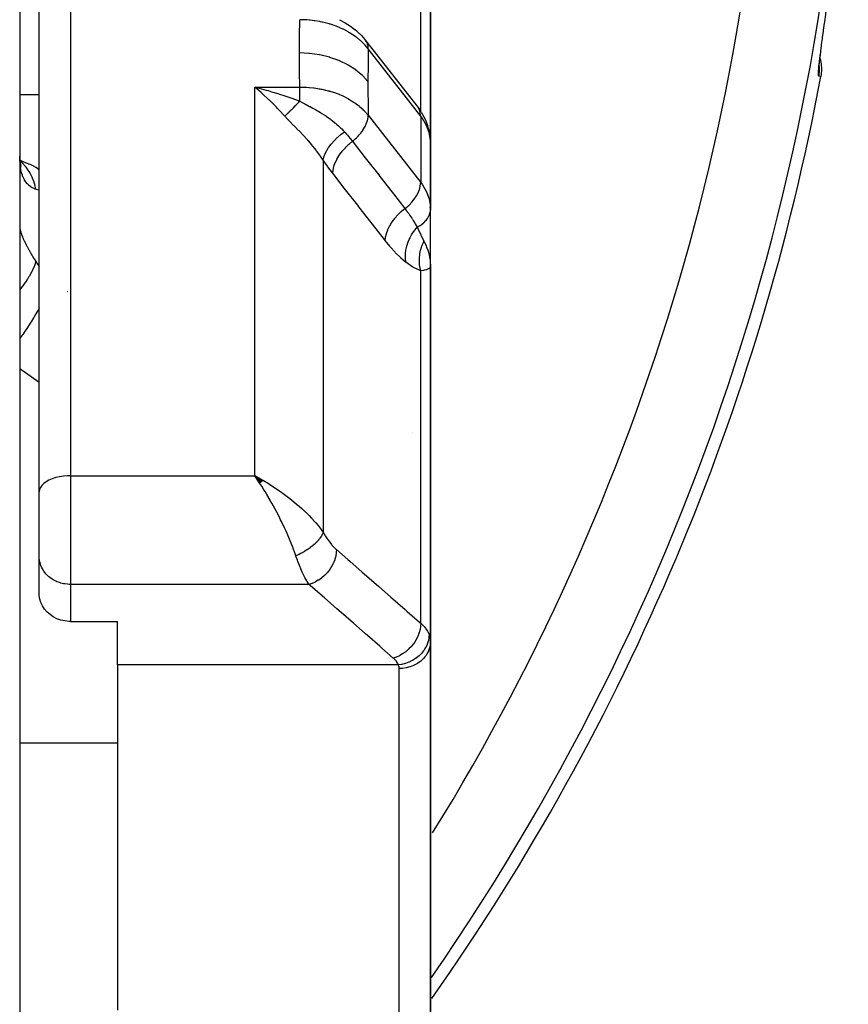
# Model space of a CAD drawing. Units: millimetres. Extents: x -250 to 420, y -288 to 288.
# Drawn here: x 38 to 60, y 3 to 28 of the extents above; entities that cross this region are included whole.
import ezdxf

# ---------------------------------------------------------------- set-up
doc = ezdxf.new("R2010")
doc.units = ezdxf.units.MM
doc.linetypes.add('DASHED', pattern=[9.652, 8.128, -1.524])
doc.layers.add('nevidi', color=4, linetype='DASHED')

msp = doc.modelspace()

# ---------------------------------------------------------------- linework, layer by layer
at = {"color": 2}
for p, q in [((39, 15.879), (39, 34.846)), ((39, 15.879), (39, 34.846)), ((49, 23.329), (49, 30.468)), ((49, 30.468), (49, 23.329)), ((38.5, 29.375), (38.5, 21.596)), ((47.122, 27.653), (47.08, 27.689)), ((47.344, 27.419), (48.686, 25.7)), ((58.981, 27.145), (58.981, 27.149)), ((44.625, 26.198), (44.803, 26.149)), ((48.686, 25.7), (48.729, 25.641)), ((48.763, 25.584), (48.729, 25.641)), ((48.954, 25.159), (48.93, 25.227)), ((48.954, 25.159), (48.966, 25.087)), ((48.998, 24.872), (48.999, 24.828)), ((48.998, 23.175), (48.998, 24.872)), ((49, 24.803), (48.998, 24.872)), ((48.999, 24.825), (48.999, 23.411)), ((49, 23.329), (49, 24.803)), ((38.501, 24.382), (38.5, 24.464)), ((38.532, 24.338), (38.505, 24.354)), ((38.525, 24.293), (38.511, 24.308)), ((38.523, 24.274), (38.514, 24.289)), ((38.791, 24.234), (38.715, 24.258)), ((48.998, 23.418), (49, 23.329)), ((48.997, 23.15), (48.998, 23.175)), ((48.998, 23.175), (49, 23.106)), ((49, 21.632), (49, 23.329)), ((49, 23.085), (49, 23.329)), ((49, 23.329), (49, 23.085)), ((48.997, 23.15), (48.999, 23.082)), ((48.999, 21.672), (48.999, 23.085)), ((38.5, 21.985), (38.5, 21.596)), ((38.5, 21.985), (38.5, 21.596)), ((49, 21.454), (49, 21.661)), ((49, 21.661), (49, 21.454)), ((38.5, 21.596), (38.5, -7)), ((49, 12.046), (49, 21.632)), ((49, 21.632), (49, 12.046)), ((49, 20.852), (49, 21.021)), ((49, 21.021), (49, 20.852)), ((48.549, 17.397), (48.55, 17.397)), ((48.999, 16.822), (49, 16.822)), ((44.726, 16.166), (44.509, 16.29)), ((44.724, 16.164), (44.509, 16.29)), ((44.721, 16.162), (44.509, 16.29)), ((44.718, 16.16), (44.509, 16.29)), ((44.718, 16.16), (44.509, 16.29)), ((44.715, 16.157), (44.509, 16.29)), ((44.712, 16.155), (44.509, 16.29)), ((44.71, 16.153), (44.509, 16.29)), ((44.71, 16.153), (44.509, 16.29)), ((44.707, 16.15), (44.509, 16.29)), ((44.707, 16.15), (44.509, 16.29)), ((44.704, 16.148), (44.509, 16.29)), ((44.701, 16.146), (44.509, 16.29)), ((44.698, 16.144), (44.509, 16.29)), ((44.698, 16.144), (44.509, 16.29)), ((44.696, 16.141), (44.509, 16.29)), ((44.693, 16.139), (44.509, 16.29)), ((44.69, 16.136), (44.509, 16.29)), ((44.69, 16.136), (44.509, 16.29)), ((44.687, 16.134), (44.509, 16.29)), ((44.687, 16.134), (44.509, 16.29)), ((44.684, 16.132), (44.509, 16.29)), ((44.682, 16.129), (44.509, 16.29)), ((44.679, 16.127), (44.509, 16.29)), ((44.679, 16.127), (44.509, 16.29)), ((44.676, 16.125), (44.509, 16.29)), ((44.673, 16.122), (44.509, 16.29)), ((44.673, 16.122), (44.509, 16.29)), ((44.67, 16.12), (44.509, 16.29)), ((44.668, 16.117), (44.509, 16.29)), ((44.665, 16.115), (44.509, 16.29)), ((44.662, 16.112), (44.509, 16.29)), ((44.659, 16.11), (44.509, 16.29)), ((44.659, 16.11), (44.509, 16.29)), ((44.656, 16.107), (44.509, 16.29)), ((44.653, 16.105), (44.509, 16.29)), ((44.651, 16.102), (44.509, 16.29)), ((44.648, 16.1), (44.509, 16.29)), ((44.648, 16.1), (44.509, 16.29)), ((44.645, 16.097), (44.509, 16.29)), ((44.642, 16.095), (44.509, 16.29)), ((44.574, 16.193), (44.554, 16.223)), ((39, 15.262), (39, 15.879)), ((39, 15.262), (39, 15.879)), ((39, 14.21), (39, 15.262)), ((39, 14.21), (39, 15.262)), ((39.001, 14.178), (39, 14.21)), ((39.001, 13.229), (39.001, 14.178)), ((39.8, 12.563), (41, 12.563)), ((41, 11.453), (41, 12.563)), ((49, 12.046), (49, 0.527)), ((49, 0.527), (49, 12.046)), ((41, 11.453), (41, 2.621))]:
    msp.add_line(p, q, dxfattribs=at)
for points in [[(59.027, 27.491), (59.05, 27.657), (59.053, 27.685), (59.078, 27.863), (59.083, 27.893), (59.109, 28.082), (59.113, 28.114), (59.141, 28.311), (59.146, 28.344), (59.174, 28.548), (59.179, 28.581), (59.208, 28.792), (59.213, 28.826), (59.242, 29.042), (59.247, 29.078), (59.277, 29.297), (59.282, 29.333), (59.31, 29.538)], [(46.672, 27.948), (46.82, 27.871), (46.956, 27.784), (47.08, 27.689)], [(47.122, 27.653), (47.235, 27.546), (47.323, 27.444)], [(47.344, 27.419), (47.328, 27.439), (47.323, 27.444)], [(58.935, 26.699), (58.94, 26.767), (58.947, 26.856), (58.959, 26.962), (58.974, 27.087)], [(58.959, 26.962), (58.963, 26.949), (58.991, 26.817), (59, 26.682), (58.99, 26.546), (58.983, 26.499)], [(44.705, 26.056), (44.674, 26.085), (44.61, 26.141), (44.509, 26.228)], [(48.763, 25.584), (48.863, 25.41), (48.93, 25.227)], [(48.999, 24.825), (48.999, 24.828), (48.998, 24.839)], [(38.538, 24.18), (38.522, 24.248), (38.509, 24.322), (38.501, 24.379)], [(38.791, 24.234), (38.648, 24.29), (38.509, 24.353), (38.504, 24.355)], [(38.541, 24.218), (38.519, 24.272), (38.51, 24.302)], [(49, 23.329), (49, 23.386), (48.999, 23.411)], [(48.993, 21.767), (48.996, 21.739), (48.999, 21.672)], [(44.509, 16.29), (44.61, 16.235), (44.653, 16.211), (44.711, 16.178), (44.728, 16.168)], [(39.8, 12.563), (39.762, 12.564), (39.656, 12.575), (39.552, 12.598), (39.452, 12.633), (39.359, 12.679), (39.274, 12.736), (39.202, 12.799), (39.198, 12.803), (39.133, 12.877), (39.08, 12.959), (39.04, 13.046), (39.013, 13.136), (39.001, 13.229)]]:
    msp.add_lwpolyline(points, dxfattribs=at)
msp.add_arc((0, 37.5), 60, 324.81229, 349.43478, dxfattribs=at)
at = {"layer": 'nevidi', "color": 7, "linetype": 'Continuous'}
for p, q in [((39.8, 35.533), (39.8, 16.29)), ((48.751, 25.604), (48.751, 31.31)), ((48.751, 25.486), (47.409, 27.206)), ((47.404, 26.831), (47.406, 26.829)), ((44.509, 26.228), (45.658, 26.228)), ((44.509, 16.29), (44.509, 26.228)), ((38.5, 26.033), (39, 26.033)), ((47.409, 25.509), (48.751, 23.789)), ((48.751, 25.486), (48.751, 23.789)), ((49, 24.803), (48.999, 24.825)), ((46.26, 24.357), (46.26, 14.841)), ((46.384, 24.057), (46.385, 24.056)), ((48.5, 22.011), (48.5, 22.013)), ((48.751, 12.52), (48.751, 21.529)), ((39.725, 20.995), (39.726, 20.995)), ((39, 18.673), (38.499, 19.021)), ((39.8, 16.29), (44.509, 16.29)), ((39.8, 16.29), (39.8, 15.262)), ((39.8, 15.262), (39.8, 13.509)), ((45.914, 13.621), (45.913, 13.622)), ((45.896, 13.509), (39.8, 13.509)), ((39.8, 13.509), (39.8, 12.563)), ((48.18, 11.453), (41, 11.453)), ((48.2, 1.503), (48.2, 11.358)), ((38.5, 9.46), (41, 9.46))]:
    msp.add_line(p, q, dxfattribs=at)
for points in [[(45.651, 27.098), (45.652, 27.497), (45.652, 27.535), (45.658, 27.939), (45.658, 27.949)], [(47.409, 27.206), (47.328, 27.302), (47.317, 27.313), (47.279, 27.352), (47.275, 27.356), (47.211, 27.416), (47.199, 27.427), (47.106, 27.501), (47.1, 27.506), (47.079, 27.521), (47.065, 27.531), (46.933, 27.617), (46.918, 27.626), (46.907, 27.633), (46.899, 27.637), (46.774, 27.703), (46.758, 27.711), (46.685, 27.744), (46.675, 27.748), (46.605, 27.776), (46.588, 27.783), (46.444, 27.832), (46.431, 27.836), (46.426, 27.837), (46.408, 27.843), (46.239, 27.886), (46.22, 27.89), (46.188, 27.896), (46.173, 27.899), (46.047, 27.921), (46.028, 27.923), (45.922, 27.936), (45.906, 27.937), (45.852, 27.942), (45.833, 27.943), (45.658, 27.949)], [(58.93, 26.508), (58.925, 26.513), (58.924, 26.516), (58.921, 26.539), (58.921, 26.545), (58.921, 26.587), (58.921, 26.595), (58.925, 26.655), (58.926, 26.666), (58.933, 26.743), (58.934, 26.757), (58.944, 26.851), (58.946, 26.868), (58.959, 26.978), (58.961, 26.997), (58.977, 27.123), (58.98, 27.145), (58.999, 27.287), (59.002, 27.311), (59.023, 27.465), (59.027, 27.491)], [(47.409, 27.206), (47.408, 27.23), (47.406, 27.262), (47.404, 27.27), (47.398, 27.3), (47.391, 27.327), (47.388, 27.335), (47.377, 27.363), (47.365, 27.387), (47.361, 27.393), (47.344, 27.419)], [(47.409, 27.206), (47.404, 26.825), (47.404, 26.788), (47.402, 26.395), (47.402, 26.367)], [(45.658, 26.228), (45.653, 26.617), (45.652, 26.656), (45.651, 27.069), (45.651, 27.098)], [(47.402, 26.367), (47.272, 26.512), (47.268, 26.515), (47.265, 26.519), (47.097, 26.66), (47.093, 26.663), (47.089, 26.666), (46.896, 26.79), (46.892, 26.793), (46.887, 26.795), (46.673, 26.899), (46.667, 26.902), (46.662, 26.904), (46.429, 26.986), (46.424, 26.988), (46.419, 26.989), (46.172, 27.049), (46.166, 27.05), (46.16, 27.051), (45.905, 27.086), (45.899, 27.087), (45.893, 27.087), (45.651, 27.098)], [(58.93, 26.508), (58.938, 26.555), (58.942, 26.589), (58.944, 26.614), (58.947, 26.69), (58.947, 26.713), (58.946, 26.739), (58.941, 26.787)], [(58.983, 26.499), (58.956, 26.503), (58.93, 26.508)], [(44.509, 26.228), (44.557, 26.216), (44.625, 26.198)], [(45.658, 26.228), (45.814, 26.224), (45.833, 26.223), (45.89, 26.219), (45.906, 26.218), (46.009, 26.207), (46.028, 26.205), (46.159, 26.185), (46.173, 26.182), (46.202, 26.177), (46.22, 26.173), (46.389, 26.133), (46.408, 26.128), (46.418, 26.125), (46.431, 26.121), (46.57, 26.076), (46.588, 26.07), (46.664, 26.041), (46.675, 26.037), (46.742, 26.008), (46.758, 26), (46.891, 25.934), (46.899, 25.929), (46.903, 25.927), (46.918, 25.919), (47.052, 25.835), (47.065, 25.826), (47.094, 25.806), (47.1, 25.801), (47.186, 25.735), (47.199, 25.724), (47.271, 25.66), (47.275, 25.656), (47.306, 25.625), (47.317, 25.614), (47.409, 25.509)], [(45.658, 25.869), (45.658, 25.888), (45.658, 25.899), (45.658, 25.909), (45.658, 25.983), (45.658, 25.994), (45.658, 26.012), (45.658, 26.074), (45.658, 26.084), (45.658, 26.109), (45.658, 26.158), (45.658, 26.168), (45.658, 26.198), (45.658, 26.228)], [(47.402, 26.367), (47.403, 25.978), (47.404, 25.941), (47.409, 25.538), (47.409, 25.509)], [(45.275, 25.485), (45.252, 25.509), (45.15, 25.619), (45.092, 25.68), (45.061, 25.712), (44.899, 25.874), (44.883, 25.889), (44.868, 25.903), (44.705, 26.056)], [(44.803, 26.149), (44.851, 26.135), (44.94, 26.109), (45.095, 26.062), (45.141, 26.047), (45.25, 26.012), (45.383, 25.967), (45.429, 25.951), (45.55, 25.909), (45.658, 25.869)], [(45.275, 25.485), (45.294, 25.501), (45.295, 25.502), (45.306, 25.512), (45.309, 25.515), (45.317, 25.522), (45.318, 25.523), (45.341, 25.544), (45.342, 25.545), (45.346, 25.548), (45.35, 25.551), (45.366, 25.567), (45.367, 25.568), (45.387, 25.587), (45.391, 25.591), (45.392, 25.592), (45.417, 25.616), (45.418, 25.617), (45.43, 25.629), (45.434, 25.633), (45.443, 25.641), (45.444, 25.643), (45.47, 25.668), (45.471, 25.669), (45.474, 25.673), (45.479, 25.677), (45.497, 25.696), (45.498, 25.697), (45.519, 25.719), (45.524, 25.724), (45.525, 25.725), (45.551, 25.753), (45.552, 25.754), (45.565, 25.768), (45.569, 25.772), (45.579, 25.782), (45.58, 25.784), (45.606, 25.812), (45.608, 25.814), (45.611, 25.818), (45.616, 25.823), (45.634, 25.843), (45.636, 25.845), (45.658, 25.869)], [(45.658, 25.869), (45.723, 25.834), (45.776, 25.806), (45.789, 25.799), (45.817, 25.784), (45.818, 25.784), (45.819, 25.783), (45.911, 25.734), (45.915, 25.732), (45.924, 25.727), (45.99, 25.69), (46.013, 25.678), (46.047, 25.658), (46.048, 25.658), (46.061, 25.65), (46.11, 25.622), (46.149, 25.598), (46.186, 25.576), (46.199, 25.568), (46.207, 25.563), (46.297, 25.505), (46.302, 25.502), (46.31, 25.496), (46.322, 25.489), (46.335, 25.48), (46.394, 25.439), (46.433, 25.411), (46.453, 25.396), (46.466, 25.386), (46.484, 25.373), (46.556, 25.315), (46.57, 25.304), (46.58, 25.296), (46.592, 25.286), (46.608, 25.272), (46.653, 25.232), (46.668, 25.218), (46.7, 25.188), (46.711, 25.177), (46.732, 25.157), (46.768, 25.119), (46.8, 25.085)], [(48.751, 25.486), (48.75, 25.511), (48.74, 25.58), (48.719, 25.644), (48.686, 25.7)], [(46.26, 24.357), (46.208, 24.436), (46.184, 24.472), (46.176, 24.484), (46.091, 24.599), (46.082, 24.611), (46.047, 24.654), (45.989, 24.725), (45.979, 24.737), (45.88, 24.851), (45.869, 24.863), (45.857, 24.876), (45.763, 24.978), (45.751, 24.99), (45.641, 25.104), (45.64, 25.105), (45.628, 25.117), (45.515, 25.233), (45.503, 25.245), (45.404, 25.347), (45.389, 25.363), (45.376, 25.376), (45.35, 25.403), (45.275, 25.485)], [(47.006, 24.84), (47.033, 24.861), (47.069, 24.891), (47.078, 24.899), (47.111, 24.93), (47.143, 24.962), (47.152, 24.97), (47.182, 25.004), (47.21, 25.036), (47.217, 25.045), (47.246, 25.082), (47.269, 25.114), (47.275, 25.124), (47.3, 25.163), (47.318, 25.194), (47.323, 25.204), (47.344, 25.245), (47.357, 25.275), (47.361, 25.284), (47.377, 25.327), (47.386, 25.355), (47.388, 25.364), (47.398, 25.407), (47.403, 25.433), (47.404, 25.442), (47.408, 25.484), (47.409, 25.507), (47.409, 25.509)], [(48.998, 24.872), (48.966, 25.062), (48.898, 25.248), (48.796, 25.426), (48.751, 25.486)], [(46.26, 24.357), (46.274, 24.427), (46.274, 24.428), (46.277, 24.436), (46.302, 24.51), (46.303, 24.511), (46.307, 24.52), (46.343, 24.595), (46.344, 24.597), (46.349, 24.605), (46.396, 24.682), (46.398, 24.684), (46.403, 24.692), (46.46, 24.769), (46.462, 24.771), (46.469, 24.779), (46.535, 24.854), (46.537, 24.856), (46.544, 24.864), (46.618, 24.937), (46.62, 24.939), (46.629, 24.947), (46.709, 25.016), (46.712, 25.018), (46.721, 25.025), (46.8, 25.085)], [(46.8, 25.085), (46.805, 25.079), (46.808, 25.075), (46.857, 25.02), (46.876, 24.998), (46.906, 24.962), (46.917, 24.95), (46.939, 24.924), (46.948, 24.912), (47.006, 24.84)], [(46.503, 24.021), (46.51, 24.1), (46.511, 24.104), (46.511, 24.106), (46.532, 24.196), (46.533, 24.2), (46.534, 24.202), (46.567, 24.294), (46.568, 24.298), (46.569, 24.3), (46.614, 24.392), (46.616, 24.397), (46.618, 24.399), (46.674, 24.49), (46.677, 24.494), (46.678, 24.496), (46.745, 24.586), (46.748, 24.59), (46.75, 24.592), (46.825, 24.677), (46.829, 24.681), (46.831, 24.683), (46.915, 24.764), (46.919, 24.768), (46.921, 24.769), (47.006, 24.84)], [(47.006, 24.84), (47.025, 24.816), (47.334, 24.419), (47.368, 24.377), (47.677, 23.98), (47.71, 23.937), (48.02, 23.54), (48.053, 23.498), (48.348, 23.12)], [(38.913, 23.613), (38.877, 23.626), (38.87, 23.629), (38.827, 23.649), (38.82, 23.653), (38.796, 23.667), (38.78, 23.677), (38.774, 23.682), (38.736, 23.711), (38.731, 23.716), (38.696, 23.75), (38.691, 23.756), (38.668, 23.783), (38.659, 23.795), (38.654, 23.802), (38.626, 23.846), (38.621, 23.854), (38.596, 23.903), (38.592, 23.912), (38.575, 23.953), (38.57, 23.966), (38.567, 23.976), (38.549, 24.035), (38.546, 24.045), (38.531, 24.11), (38.529, 24.121), (38.519, 24.18), (38.517, 24.19), (38.516, 24.202), (38.508, 24.277), (38.507, 24.289), (38.502, 24.369), (38.501, 24.382)], [(38.913, 23.613), (38.885, 23.734), (38.877, 23.76), (38.868, 23.79), (38.865, 23.799), (38.829, 23.895), (38.818, 23.92), (38.792, 23.975), (38.788, 23.983), (38.755, 24.044), (38.742, 24.067), (38.693, 24.14), (38.688, 24.146), (38.665, 24.177), (38.649, 24.197), (38.572, 24.281), (38.566, 24.287), (38.559, 24.294), (38.541, 24.311), (38.507, 24.338)], [(39, 24.102), (38.977, 24.123), (38.969, 24.13), (38.916, 24.17), (38.911, 24.173), (38.853, 24.207), (38.844, 24.211), (38.797, 24.232)], [(46.503, 24.021), (46.493, 24.033), (46.381, 24.183), (46.369, 24.2), (46.26, 24.357)], [(47.843, 22.301), (47.825, 22.325), (47.516, 22.722), (47.482, 22.765), (47.173, 23.161), (47.14, 23.204), (46.831, 23.601), (46.797, 23.643), (46.503, 24.021)], [(48.348, 23.12), (48.375, 23.141), (48.453, 23.21), (48.524, 23.284), (48.588, 23.362), (48.642, 23.443), (48.686, 23.525), (48.719, 23.607), (48.74, 23.687), (48.75, 23.764), (48.751, 23.789)], [(48.751, 23.789), (48.796, 23.729), (48.898, 23.551), (48.966, 23.365), (48.998, 23.175)], [(39, 23.588), (38.998, 23.589), (38.956, 23.6), (38.92, 23.611), (38.913, 23.613)], [(47.843, 22.301), (47.851, 22.38), (47.852, 22.384), (47.852, 22.389), (47.873, 22.476), (47.874, 22.48), (47.875, 22.484), (47.908, 22.574), (47.909, 22.578), (47.911, 22.582), (47.955, 22.672), (47.957, 22.677), (47.96, 22.681), (48.015, 22.77), (48.018, 22.774), (48.02, 22.778), (48.086, 22.866), (48.089, 22.87), (48.092, 22.874), (48.167, 22.957), (48.17, 22.961), (48.174, 22.965), (48.256, 23.044), (48.26, 23.047), (48.264, 23.051), (48.348, 23.12)], [(48.348, 23.12), (48.353, 23.112), (48.383, 23.073), (48.444, 22.99), (48.453, 22.977), (48.475, 22.945), (48.524, 22.871), (48.531, 22.861), (48.539, 22.848), (48.559, 22.816), (48.605, 22.743), (48.611, 22.733), (48.638, 22.69), (48.66, 22.655), (48.665, 22.646)], [(48.665, 22.646), (48.689, 22.659), (48.741, 22.689), (48.764, 22.705), (48.813, 22.743), (48.831, 22.758), (48.875, 22.802), (48.887, 22.816), (48.925, 22.867), (48.933, 22.879), (48.963, 22.936), (48.967, 22.946), (48.988, 23.008), (48.989, 23.014), (48.999, 23.082), (48.999, 23.085)], [(38.5, 22.638), (38.501, 22.62), (38.501, 22.617), (38.506, 22.591), (38.507, 22.586), (38.514, 22.555), (38.516, 22.55), (38.519, 22.538), (38.527, 22.513), (38.529, 22.507), (38.543, 22.466), (38.546, 22.459), (38.564, 22.413), (38.567, 22.405), (38.575, 22.386), (38.589, 22.355), (38.592, 22.347), (38.617, 22.293), (38.621, 22.284), (38.649, 22.226), (38.654, 22.217), (38.668, 22.189), (38.685, 22.156), (38.69, 22.146), (38.724, 22.083), (38.73, 22.072), (38.767, 22.006), (38.773, 21.995), (38.796, 21.957), (38.813, 21.927), (38.82, 21.916), (38.862, 21.846), (38.87, 21.835), (38.913, 21.765)], [(48.371, 21.747), (48.361, 21.84), (48.361, 21.844), (48.361, 21.85), (48.361, 21.853), (48.362, 21.946), (48.362, 21.95), (48.363, 21.97), (48.364, 21.972), (48.374, 22.053), (48.374, 22.058), (48.381, 22.091), (48.381, 22.093), (48.397, 22.161), (48.398, 22.165), (48.412, 22.211), (48.413, 22.214), (48.432, 22.267), (48.434, 22.272), (48.458, 22.33), (48.459, 22.332), (48.478, 22.371), (48.48, 22.376), (48.517, 22.444), (48.518, 22.446), (48.534, 22.471), (48.536, 22.475), (48.588, 22.551), (48.59, 22.554), (48.599, 22.566), (48.602, 22.57), (48.665, 22.646)], [(48.665, 22.646), (48.67, 22.634), (48.689, 22.59), (48.752, 22.452), (48.758, 22.437), (48.764, 22.425), (48.831, 22.292), (48.834, 22.286)], [(48.371, 21.747), (48.364, 21.752), (48.244, 21.854), (48.231, 21.866), (48.11, 21.988), (48.097, 22.002), (47.974, 22.14), (47.961, 22.156), (47.843, 22.301)], [(48.751, 21.529), (48.744, 21.558), (48.743, 21.56), (48.736, 21.598), (48.735, 21.601), (48.732, 21.616), (48.732, 21.618), (48.729, 21.639), (48.729, 21.641), (48.724, 21.68), (48.724, 21.682), (48.721, 21.713), (48.721, 21.715), (48.72, 21.721), (48.72, 21.724), (48.718, 21.763), (48.718, 21.765), (48.718, 21.805), (48.718, 21.807), (48.718, 21.812), (48.718, 21.814), (48.72, 21.847), (48.72, 21.849), (48.722, 21.888), (48.723, 21.891), (48.725, 21.911), (48.725, 21.913), (48.727, 21.93), (48.727, 21.932), (48.733, 21.972), (48.733, 21.974), (48.74, 22.01), (48.74, 22.012), (48.741, 22.013), (48.741, 22.015), (48.75, 22.054), (48.75, 22.057), (48.761, 22.095), (48.761, 22.097), (48.764, 22.107), (48.765, 22.109), (48.773, 22.136), (48.773, 22.138), (48.787, 22.176), (48.787, 22.178), (48.796, 22.202), (48.797, 22.204), (48.802, 22.215), (48.803, 22.217), (48.819, 22.254), (48.82, 22.256), (48.834, 22.286)], [(48.834, 22.286), (48.844, 22.266), (48.887, 22.176), (48.893, 22.163), (48.903, 22.136), (48.933, 22.055), (48.94, 22.032), (48.948, 22.006), (48.967, 21.93), (48.973, 21.9), (48.978, 21.873), (48.989, 21.802)], [(38.913, 21.765), (38.913, 21.763), (38.877, 21.658), (38.87, 21.641), (38.869, 21.637), (38.868, 21.635), (38.818, 21.526), (38.807, 21.504), (38.796, 21.483), (38.792, 21.476), (38.742, 21.387), (38.728, 21.364), (38.698, 21.316), (38.693, 21.309), (38.649, 21.242), (38.632, 21.218), (38.577, 21.143), (38.572, 21.135), (38.541, 21.094), (38.522, 21.07), (38.5, 21.043)], [(38.913, 21.765), (38.956, 21.701), (38.987, 21.657), (38.998, 21.642), (39, 21.639)], [(48.751, 21.529), (48.739, 21.533), (48.566, 21.615), (48.549, 21.625), (48.371, 21.747)], [(49, 21.632), (49, 21.627), (48.99, 21.607), (48.986, 21.602), (48.982, 21.599), (48.96, 21.583), (48.951, 21.579), (48.927, 21.568), (48.91, 21.561), (48.897, 21.557), (48.845, 21.544), (48.839, 21.542), (48.836, 21.542), (48.822, 21.539), (48.751, 21.529)], [(39, 20.585), (38.985, 20.556), (38.977, 20.542), (38.911, 20.424), (38.906, 20.415), (38.861, 20.338), (38.853, 20.324), (38.791, 20.224), (38.786, 20.216), (38.724, 20.118), (38.715, 20.104), (38.662, 20.024), (38.656, 20.016), (38.576, 19.9), (38.566, 19.886), (38.524, 19.827), (38.518, 19.819), (38.5, 19.794)], [(39.8, 16.29), (39.725, 16.288), (39.619, 16.279), (39.516, 16.263), (39.419, 16.24), (39.328, 16.211), (39.246, 16.175), (39.174, 16.135), (39.113, 16.089), (39.064, 16.04), (39.029, 15.988), (39.007, 15.934), (39, 15.879)], [(45.12, 15.262), (45.071, 15.356), (45.062, 15.373), (45.028, 15.436), (44.946, 15.586), (44.906, 15.656), (44.902, 15.664), (44.817, 15.809), (44.772, 15.884), (44.743, 15.932), (44.686, 16.022), (44.64, 16.093), (44.574, 16.193)], [(44.728, 16.168), (44.874, 16.08), (44.883, 16.074), (44.948, 16.033), (45.091, 15.938), (45.15, 15.897), (45.164, 15.887), (45.303, 15.786), (45.375, 15.731), (45.404, 15.708), (45.51, 15.623), (45.579, 15.565), (45.641, 15.512), (45.709, 15.451), (45.775, 15.39), (45.857, 15.311), (45.898, 15.27), (45.959, 15.206), (46.047, 15.109), (46.072, 15.082), (46.126, 15.017), (46.208, 14.912), (46.225, 14.889), (46.26, 14.841)], [(45.559, 14.24), (45.515, 14.365), (45.511, 14.378), (45.479, 14.462), (45.417, 14.62), (45.415, 14.625), (45.379, 14.71), (45.308, 14.872), (45.301, 14.886), (45.269, 14.957), (45.192, 15.117), (45.171, 15.16), (45.151, 15.2), (45.12, 15.262)], [(46.26, 14.841), (46.255, 14.828), (46.254, 14.826), (46.246, 14.808), (46.245, 14.806), (46.243, 14.801), (46.241, 14.798), (46.236, 14.787), (46.235, 14.785), (46.224, 14.766), (46.223, 14.764), (46.215, 14.75), (46.213, 14.747), (46.212, 14.745), (46.211, 14.743), (46.198, 14.724), (46.197, 14.722), (46.184, 14.703), (46.182, 14.701), (46.18, 14.698), (46.178, 14.694), (46.168, 14.681), (46.166, 14.679), (46.151, 14.66), (46.149, 14.658), (46.139, 14.645), (46.136, 14.642), (46.133, 14.638), (46.131, 14.636), (46.114, 14.617), (46.112, 14.615), (46.094, 14.595), (46.092, 14.593), (46.091, 14.592), (46.087, 14.589), (46.073, 14.574), (46.071, 14.572), (46.051, 14.553), (46.049, 14.551), (46.037, 14.54), (46.033, 14.537), (46.028, 14.532), (46.026, 14.53), (46.004, 14.511), (46.002, 14.509), (45.98, 14.491), (45.978, 14.489), (45.978, 14.489), (45.974, 14.486), (45.955, 14.47), (45.952, 14.468), (45.929, 14.45), (45.926, 14.448), (45.914, 14.44), (45.91, 14.437), (45.902, 14.431), (45.899, 14.429), (45.875, 14.412), (45.872, 14.41), (45.847, 14.393), (45.847, 14.393), (45.844, 14.391), (45.842, 14.39), (45.818, 14.375), (45.816, 14.373), (45.79, 14.357), (45.787, 14.355), (45.776, 14.349), (45.772, 14.346), (45.76, 14.339), (45.758, 14.338), (45.731, 14.323), (45.728, 14.321), (45.703, 14.308), (45.701, 14.307), (45.699, 14.305), (45.698, 14.305), (45.671, 14.291), (45.668, 14.29), (45.64, 14.276), (45.637, 14.275), (45.629, 14.271), (45.624, 14.268), (45.61, 14.262), (45.607, 14.261), (45.579, 14.248), (45.576, 14.247), (45.559, 14.24)], [(46.26, 14.841), (46.303, 14.766), (46.311, 14.754), (46.359, 14.679), (46.367, 14.667), (46.416, 14.599), (46.424, 14.588), (46.474, 14.527), (46.482, 14.517), (46.533, 14.462), (46.541, 14.454), (46.592, 14.406), (46.597, 14.402)], [(46.597, 14.402), (46.594, 14.332), (46.593, 14.326), (46.592, 14.32), (46.58, 14.243), (46.579, 14.237), (46.578, 14.231), (46.556, 14.153), (46.554, 14.147), (46.552, 14.141), (46.522, 14.064), (46.52, 14.058), (46.517, 14.052), (46.479, 13.977), (46.476, 13.971), (46.473, 13.966), (46.427, 13.894), (46.423, 13.888), (46.419, 13.883), (46.366, 13.815), (46.362, 13.81), (46.358, 13.806), (46.298, 13.743), (46.293, 13.739), (46.289, 13.735), (46.224, 13.679), (46.219, 13.675), (46.214, 13.671), (46.145, 13.622), (46.139, 13.618), (46.134, 13.615), (46.062, 13.574), (46.056, 13.571), (46.051, 13.568), (45.976, 13.536), (45.971, 13.533), (45.965, 13.531), (45.896, 13.509)], [(46.597, 14.402), (46.889, 14.147), (46.94, 14.102), (47.256, 13.826), (47.307, 13.781), (47.623, 13.506), (47.674, 13.461), (47.99, 13.185), (48.041, 13.14), (48.356, 12.865), (48.408, 12.82), (48.723, 12.544), (48.751, 12.52)], [(39.8, 13.509), (39.762, 13.51), (39.725, 13.513), (39.656, 13.521), (39.619, 13.528), (39.552, 13.544), (39.516, 13.555), (39.452, 13.579), (39.419, 13.594), (39.359, 13.626), (39.328, 13.644), (39.273, 13.683), (39.246, 13.705), (39.198, 13.749), (39.174, 13.774), (39.133, 13.824), (39.113, 13.852), (39.08, 13.906), (39.064, 13.936), (39.039, 13.993), (39.029, 14.025), (39.013, 14.084), (39.007, 14.117), (39.001, 14.178)], [(45.896, 13.509), (45.863, 13.561), (45.849, 13.583), (45.841, 13.597), (45.79, 13.687), (45.782, 13.702), (45.772, 13.722), (45.732, 13.803), (45.724, 13.82), (45.683, 13.912), (45.674, 13.932), (45.666, 13.951), (45.618, 14.074), (45.61, 14.095), (45.598, 14.128), (45.563, 14.228), (45.559, 14.24)], [(48.051, 11.627), (47.759, 11.883), (47.707, 11.927), (47.392, 12.203), (47.34, 12.248), (47.025, 12.524), (46.973, 12.568), (46.658, 12.844), (46.606, 12.889), (46.291, 13.165), (46.24, 13.21), (45.924, 13.485), (45.896, 13.509)], [(48.751, 12.52), (48.748, 12.448), (48.748, 12.444), (48.747, 12.439), (48.734, 12.359), (48.733, 12.355), (48.732, 12.349), (48.71, 12.269), (48.709, 12.265), (48.707, 12.259), (48.676, 12.18), (48.674, 12.176), (48.672, 12.171), (48.632, 12.093), (48.63, 12.089), (48.627, 12.084), (48.58, 12.01), (48.577, 12.007), (48.574, 12.001), (48.519, 11.932), (48.516, 11.929), (48.512, 11.924), (48.451, 11.86), (48.448, 11.857), (48.443, 11.853), (48.376, 11.795), (48.373, 11.793), (48.368, 11.789), (48.297, 11.739), (48.294, 11.736), (48.289, 11.733), (48.214, 11.691), (48.211, 11.689), (48.205, 11.686), (48.129, 11.653), (48.125, 11.651), (48.12, 11.649), (48.051, 11.627)], [(48.751, 12.52), (48.812, 12.461), (48.822, 12.451), (48.836, 12.435), (48.875, 12.388), (48.883, 12.377), (48.926, 12.312), (48.927, 12.31), (48.932, 12.301), (48.964, 12.234), (48.967, 12.226)], [(48.967, 12.226), (48.963, 12.154), (48.962, 12.151), (48.962, 12.148), (48.947, 12.067), (48.946, 12.065), (48.945, 12.061), (48.919, 11.982), (48.918, 11.979), (48.917, 11.975), (48.88, 11.899), (48.879, 11.896), (48.877, 11.893), (48.831, 11.82), (48.83, 11.817), (48.827, 11.814), (48.772, 11.746), (48.77, 11.743), (48.768, 11.74), (48.704, 11.678), (48.702, 11.676), (48.698, 11.673), (48.628, 11.618), (48.625, 11.616), (48.621, 11.614), (48.544, 11.566), (48.541, 11.564), (48.537, 11.562), (48.455, 11.523), (48.452, 11.521), (48.448, 11.52), (48.362, 11.489), (48.359, 11.488), (48.355, 11.487), (48.267, 11.465), (48.264, 11.465), (48.259, 11.464), (48.18, 11.453)], [(48.967, 12.226), (48.982, 12.181), (48.983, 12.176), (48.985, 12.168), (48.995, 12.115), (48.996, 12.106), (49, 12.052), (49, 12.046)], [(49, 12.046), (48.995, 11.973), (48.995, 11.97), (48.993, 11.954), (48.978, 11.889), (48.978, 11.887), (48.971, 11.863), (48.95, 11.808), (48.949, 11.806), (48.935, 11.777), (48.91, 11.731), (48.909, 11.728), (48.887, 11.694), (48.86, 11.658), (48.858, 11.655), (48.826, 11.618), (48.8, 11.591), (48.797, 11.589), (48.754, 11.55), (48.73, 11.531), (48.727, 11.529), (48.672, 11.491), (48.652, 11.479), (48.649, 11.477), (48.581, 11.442), (48.567, 11.436), (48.564, 11.434), (48.483, 11.404), (48.476, 11.401), (48.473, 11.401), (48.382, 11.377), (48.381, 11.377), (48.379, 11.376), (48.285, 11.362), (48.282, 11.362), (48.275, 11.362), (48.2, 11.358)], [(48.18, 11.453), (48.163, 11.491), (48.159, 11.498), (48.134, 11.537), (48.13, 11.543), (48.099, 11.581), (48.093, 11.587), (48.055, 11.623), (48.051, 11.627)], [(48.2, 11.358), (48.198, 11.386), (48.198, 11.39), (48.192, 11.418), (48.191, 11.423), (48.181, 11.45), (48.18, 11.453)]]:
    msp.add_lwpolyline(points, dxfattribs=at)
for radius, start in [(59.683, 325.22577), (57.684, 328.25922)]:
    msp.add_arc((0, 37.5), radius, start, 0, dxfattribs=at)

doc.saveas('drawing.dxf')
